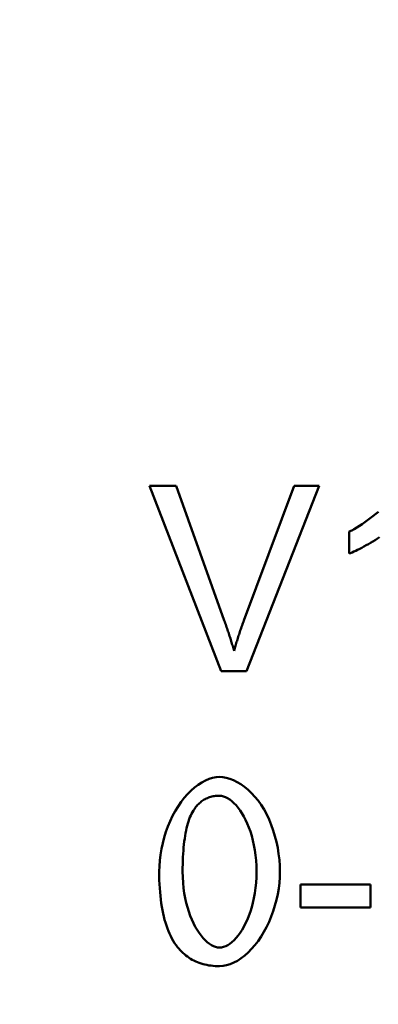
# Model space of a CAD drawing. Extents: x 8 to 2105, y 18 to 1484.
# Drawn here: x 460 to 508, y 952 to 1085 of the extents above; entities that cross this region are included whole.
import ezdxf

# ---------------------------------------------------------------- set-up
doc = ezdxf.new("R2010")
doc.units = 0
doc.header["$LTSCALE"] = 7
doc.header["$MEASUREMENT"] = 0
doc.layers.get('DEFPOINTS').update_dxf_attribs({"linetype": 'CONTINUOUS'})
doc.layers.add('BEMASS', color=3, linetype='CONTINUOUS')
doc.layers.add('DUENN', color=4, linetype='CONTINUOUS')
doc.styles.add('BEMSTIL', font='isocp3.shx', dxfattribs={"width": 0.8})
doc.dimstyles.new('BEMASS', dxfattribs={"dimtxt": 3.5, "dimasz": 3.5, "dimexe": 1.4, "dimexo": 0, "dimgap": 2, "dimtad": 1, "dimtxsty": 'BEMSTIL', "dimcen": 3, "dimclrd": 3, "dimclre": 3, "dimclrt": 3, "dimadec": 0, "dimazin": 0, "dimtfac": 0.875, "dimtmove": 2, "dimatfit": 3, "dimfxl": 0, "dimtolj": 1, "dimlwd": 25, "dimlwe": 25, "dimarcsym": 0})

# ---------------------------------------------------------------- blocks, each defined once
blk = doc.blocks.new('*D8')
at = {"layer": 'BEMASS', "color": 3, "lineweight": 25}
for p, q in [((707.47, 1260.98), (920.02, 1260.98)), ((906.02, 593.48), (906.02, 1236.48)), ((460.09, 568.98), (920.02, 568.98))]:
    blk.add_line(p, q, dxfattribs=at)
at = {"layer": 'BEMASS', "color": 3}
for points in [[(901.93, 1236.48), (910.1, 1236.48), (906.02, 1260.98)], [(901.93, 593.48), (910.1, 593.48), (906.02, 568.98)]]:
    blk.add_solid(points, dxfattribs=at)
at = {"layer": 'DEFPOINTS', "color": 0}
for p in [(707.47, 1260.98), (906.02, 1260.98), (460.09, 568.98)]:
    blk.add_point(p, dxfattribs=at)
at = {"layer": 'BEMASS', "color": 4, "insert": (886.76, 914.98), "char_height": 24.5, "attachment_point": 5, "rotation": 90, "style": 'BEMSTIL'}
blk.add_mtext('\\A1;692', dxfattribs=at)

msp = doc.modelspace()

# ---------------------------------------------------------------- linework, layer by layer
at = {"layer": 'DUENN', "linetype": 'Continuous', "lineweight": 50}
for p, q in [((477.625, 1021.885), (481.208, 1021.885)), ((487.286, 996.885), (477.625, 1021.885)), ((481.208, 1021.885), (487.705, 1003.725)), ((490.354, 1003.725), (497.119, 1021.885)), ((500.491, 1021.885), (490.697, 996.885)), ((497.119, 1021.885), (500.491, 1021.885)), ((504.569, 1012.738), (504.569, 1015.711)), ((490.697, 996.885), (487.286, 996.885)), ((497.976, 968.137), (507.427, 968.137)), ((497.976, 965.05), (497.976, 968.137)), ((507.427, 968.137), (507.427, 965.05)), ((507.427, 965.05), (497.976, 965.05))]:
    msp.add_line(p, q, dxfattribs=at).dxf.unprotected_set("ltscale", 0)
for points in [[(504.569, 1015.711), (504.897, 1015.872), (505.236, 1016.056), (505.585, 1016.259), (505.942, 1016.48), (506.304, 1016.717), (506.67, 1016.969), (507.038, 1017.234), (507.407, 1017.51), (507.773, 1017.795), (508.137, 1018.088), (508.494, 1018.386)], [(508.654, 1014.946), (508.361, 1014.761), (508.061, 1014.577), (507.758, 1014.394), (507.453, 1014.214), (507.149, 1014.037), (506.847, 1013.866), (506.549, 1013.701), (506.258, 1013.543), (505.975, 1013.394), (505.703, 1013.254), (505.443, 1013.125), (505.198, 1013.007), (504.969, 1012.903), (504.759, 1012.813), (504.569, 1012.738)], [(487.705, 1003.725), (487.77, 1003.545), (487.834, 1003.365), (487.897, 1003.187), (487.959, 1003.009), (488.02, 1002.832), (488.081, 1002.656), (488.14, 1002.481), (488.199, 1002.307), (488.257, 1002.134), (488.313, 1001.962), (488.37, 1001.79), (488.425, 1001.62), (488.479, 1001.45), (488.533, 1001.282), (488.585, 1001.114), (488.637, 1000.948), (488.688, 1000.782), (488.738, 1000.617), (488.787, 1000.453), (488.835, 1000.29), (488.883, 1000.128), (488.93, 999.967), (488.975, 999.807), (489.02, 999.648)], [(489.02, 999.648), (489.068, 999.818), (489.117, 999.988), (489.166, 1000.157), (489.216, 1000.327), (489.267, 1000.497), (489.318, 1000.667), (489.37, 1000.837), (489.422, 1001.007), (489.476, 1001.177), (489.53, 1001.347), (489.584, 1001.517), (489.639, 1001.687), (489.695, 1001.856), (489.752, 1002.026), (489.809, 1002.196), (489.867, 1002.366), (489.926, 1002.536), (489.985, 1002.706), (490.045, 1002.876), (490.105, 1003.046), (490.166, 1003.216), (490.228, 1003.386), (490.291, 1003.556), (490.354, 1003.725)], [(478.921, 969.871), (478.94, 970.62), (478.997, 971.383), (479.091, 972.155), (479.223, 972.931), (479.39, 973.704), (479.592, 974.47), (479.829, 975.224), (480.098, 975.962), (480.399, 976.679), (480.729, 977.371), (481.086, 978.034), (481.47, 978.664), (481.876, 979.259), (482.304, 979.814), (482.75, 980.326), (483.212, 980.794), (483.686, 981.213), (484.17, 981.582), (484.661, 981.899), (485.154, 982.162), (485.646, 982.368), (486.133, 982.517), (486.611, 982.607), (487.077, 982.637)], [(487.077, 982.637), (487.51, 982.609), (487.971, 982.526), (488.452, 982.388), (488.945, 982.196), (489.444, 981.952), (489.943, 981.655), (490.436, 981.308), (490.92, 980.911), (491.39, 980.466), (491.843, 979.974), (492.275, 979.438), (492.684, 978.859), (493.068, 978.24), (493.424, 977.584), (493.752, 976.894), (494.049, 976.173), (494.314, 975.425), (494.547, 974.655), (494.747, 973.867), (494.912, 973.067), (495.042, 972.26), (495.136, 971.454), (495.194, 970.655), (495.213, 969.871)], [(487.038, 980.103), (486.864, 980.1), (486.692, 980.091), (486.523, 980.075), (486.357, 980.053), (486.194, 980.025), (486.035, 979.991), (485.878, 979.951), (485.724, 979.904), (485.573, 979.851), (485.425, 979.792), (485.28, 979.727), (485.138, 979.655), (484.999, 979.578), (484.863, 979.494), (484.73, 979.403), (484.599, 979.307), (484.472, 979.204), (484.348, 979.096), (484.227, 978.981), (484.109, 978.859), (483.994, 978.732), (483.881, 978.598), (483.772, 978.458), (483.666, 978.312)], [(492.05, 969.871), (492.035, 970.631), (491.992, 971.369), (491.922, 972.083), (491.827, 972.772), (491.708, 973.436), (491.567, 974.074), (491.405, 974.685), (491.225, 975.267), (491.027, 975.821), (490.813, 976.346), (490.585, 976.84), (490.345, 977.302), (490.093, 977.732), (489.831, 978.13), (489.562, 978.493), (489.286, 978.822), (489.006, 979.116), (488.722, 979.373), (488.436, 979.592), (488.151, 979.774), (487.867, 979.917), (487.585, 980.02), (487.309, 980.082), (487.038, 980.103)], [(483.666, 978.312), (483.537, 978.115), (483.413, 977.904), (483.295, 977.68), (483.183, 977.442), (483.075, 977.191), (482.974, 976.927), (482.878, 976.649), (482.787, 976.358), (482.702, 976.053), (482.622, 975.735), (482.548, 975.403), (482.48, 975.058), (482.416, 974.7), (482.359, 974.328), (482.307, 973.943), (482.26, 973.544), (482.219, 973.132), (482.183, 972.706), (482.153, 972.267), (482.128, 971.815), (482.109, 971.349), (482.095, 970.87), (482.087, 970.377), (482.084, 969.871)], [(481.398, 959.695), (481.196, 959.964), (481.003, 960.246), (480.818, 960.542), (480.641, 960.851), (480.474, 961.174), (480.314, 961.51), (480.164, 961.86), (480.022, 962.223), (479.889, 962.6), (479.764, 962.99), (479.648, 963.394), (479.54, 963.811), (479.441, 964.242), (479.351, 964.686), (479.269, 965.144), (479.196, 965.615), (479.132, 966.1), (479.076, 966.598), (479.029, 967.11), (478.99, 967.635), (478.96, 968.174), (478.938, 968.726), (478.925, 969.291), (478.921, 969.871)], [(482.084, 969.871), (482.099, 969.11), (482.142, 968.372), (482.212, 967.658), (482.307, 966.969), (482.426, 966.305), (482.567, 965.667), (482.728, 965.057), (482.909, 964.474), (483.106, 963.92), (483.32, 963.396), (483.547, 962.902), (483.787, 962.439), (484.038, 962.009), (484.299, 961.612), (484.567, 961.248), (484.842, 960.919), (485.122, 960.626), (485.404, 960.369), (485.688, 960.149), (485.972, 959.967), (486.255, 959.825), (486.534, 959.722), (486.809, 959.659), (487.077, 959.638)], [(495.213, 969.871), (495.194, 969.128), (495.138, 968.369), (495.044, 967.602), (494.914, 966.83), (494.747, 966.06), (494.546, 965.296), (494.31, 964.544), (494.042, 963.808), (493.742, 963.092), (493.413, 962.4), (493.056, 961.737), (492.673, 961.107), (492.266, 960.512), (491.839, 959.956), (491.393, 959.443), (490.932, 958.974), (490.457, 958.553), (489.974, 958.183), (489.484, 957.865), (488.992, 957.601), (488.501, 957.394), (488.015, 957.244), (487.539, 957.153), (487.077, 957.123)], [(487.077, 959.638), (487.342, 959.659), (487.615, 959.722), (487.892, 959.825), (488.173, 959.969), (488.455, 960.151), (488.738, 960.372), (489.019, 960.629), (489.298, 960.923), (489.571, 961.253), (489.839, 961.617), (490.099, 962.015), (490.349, 962.446), (490.589, 962.909), (490.816, 963.404), (491.029, 963.928), (491.226, 964.482), (491.406, 965.065), (491.568, 965.675), (491.708, 966.313), (491.827, 966.976), (491.922, 967.664), (491.992, 968.376), (492.035, 969.112), (492.05, 969.871)], [(487.077, 957.123), (486.778, 957.127), (486.484, 957.141), (486.196, 957.163), (485.913, 957.194), (485.636, 957.235), (485.364, 957.284), (485.098, 957.342), (484.837, 957.409), (484.581, 957.485), (484.331, 957.57), (484.086, 957.663), (483.847, 957.766), (483.613, 957.878), (483.384, 957.998), (483.161, 958.128), (482.944, 958.266), (482.732, 958.414), (482.525, 958.57), (482.324, 958.735), (482.128, 958.909), (481.937, 959.092), (481.752, 959.284), (481.572, 959.485), (481.398, 959.695)]]:
    msp.add_lwpolyline(points, dxfattribs=at).dxf.unprotected_set("ltscale", 0)

# ---------------------------------------------------------------- dimensions: what is measured, and where the dimension line sits
at = {"layer": 'BEMASS'}
dim = msp.add_linear_dim(base=(906.017, 1260.98), p1=(460.09, 568.98), p2=(707.473, 1260.98), angle=90, dimstyle='BEMASS', override={"dimscale": 7, "dimexe": 2, "dimgap": 1, "dimclrt": 4, "dimtmove": 0, "dimatfit": 0}, dxfattribs=at)
dim.commit()
dim.dimension.update_dxf_attribs({"geometry": '*D8', "text_midpoint": (886.759, 914.98)})

doc.saveas('drawing.dxf')
